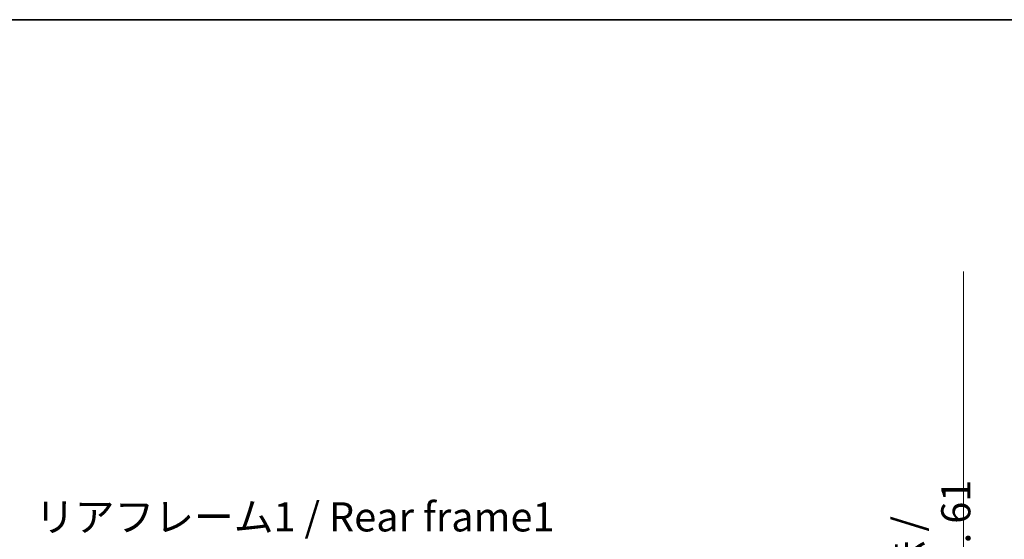
# Model space of a CAD drawing. Units: millimetres. Extents: x 87 to 12474, y 48 to 1734.
# Drawn here: x 3610 to 4075, y 1348 to 1594 of the extents above; entities that cross this region are included whole.
import ezdxf

# ---------------------------------------------------------------- set-up
doc = ezdxf.new("R2010")
doc.units = ezdxf.units.MM
doc.header["$LTSCALE"] = 6
doc.layers.get('Defpoints').update_dxf_attribs({"lineweight": 25})
for name, color, linetype, lineweight in [('Border (ISO)', 7, 'Continuous', 35), ('Dimension (ISO)', 7, 'Continuous', 18), ('Dimension (ISO) @ 1', 7, 'Continuous', 18), ('Symbol (ISO)', 7, 'Continuous', 18)]:
    doc.layers.add(name, color=color, linetype=linetype, lineweight=lineweight)
doc.styles.add('Note Text (TK)', font='txt')
doc.dimstyles.new('Default - Method 1b (TK)', dxfattribs={"dimscale": 6, "dimtxt": 2.5, "dimasz": 2.5, "dimexe": 1, "dimexo": 1.5, "dimgap": 1, "dimtad": 1, "dimtoh": 1, "dimrnd": 1e-08, "dimdsep": 46, "dimtxsty": 'Note Text (TK)', "dimcen": 0.09, "dimdle": 5, "dimclrd": 100, "dimclre": 100, "dimclrt": 7, "dimadec": 1, "dimazin": 1, "dimtfac": 1, "dimtmove": 0, "dimatfit": 3, "dimfxl": 1, "dimtolj": 1, "dimlwd": -1, "dimlwe": -1, "dimarcsym": 0})

# ---------------------------------------------------------------- blocks, each defined once
blk = doc.blocks.new('図面枠 tk図枠')
at = {"layer": 'Border (ISO)'}
blk.add_line((14.5, 289), (405.5, 289), dxfattribs=at)
blk = doc.blocks.new('*D276')
at = {"layer": 'Defpoints', "color": 0}
for p in [(3951.06, 1251.46), (3951.06, 1190.46), (4055.56, 1190.46)]:
    blk.add_point(p, dxfattribs=at)
at = {"layer": 'Dimension (ISO)', "color": 100}
for p, q in [((4055.56, 1251.46), (4055.56, 1474.48)), ((3960.06, 1251.46), (4061.56, 1251.46)), ((4055.56, 1198.46), (4055.56, 1243.46)), ((3960.06, 1190.46), (4061.56, 1190.46))]:
    blk.add_line(p, q, dxfattribs=at)
for points in [[(4054.23, 1243.46), (4056.9, 1243.46), (4055.56, 1251.46)], [(4054.23, 1198.46), (4056.9, 1198.46), (4055.56, 1190.46)]]:
    blk.add_solid(points, dxfattribs=at)
at = {"layer": 'Dimension (ISO)', "color": 7, "insert": (4040.5, 1272.46), "char_height": 8, "attachment_point": 4, "rotation": 90, "style": 'Note Text (TK)'}
blk.add_mtext('\\A1;\\fＭＳ Ｐゴシック|b0|i0;\\H13.7500;有効寸法 / Max dim. 61', dxfattribs=at)

msp = doc.modelspace()

# ---------------------------------------------------------------- block references
at = {"xscale": 5.5, "yscale": 5.5, "zscale": 5.5}
msp.add_blockref('図面枠 tk図枠', (2363.25, 4), dxfattribs=at)

# ---------------------------------------------------------------- texts
at = {"layer": 'Symbol (ISO)', "color": 7, "insert": (3617.3795, 1365.4881), "char_height": 13.75, "width": 246.293864, "attachment_point": 1, "line_spacing_factor": 1.5, "style": 'Note Text (TK)'}
msp.add_mtext('{\\fＭＳ Ｐゴシック|b0|i0;リアフレーム1 / Rear frame1}', dxfattribs=at)

# ---------------------------------------------------------------- dimensions: what is measured, and where the dimension line sits
at = {"layer": 'Dimension (ISO) @ 1', "color": 100}
dim = msp.add_linear_dim(base=(4055.5645, 1190.4609), p1=(3951.0645, 1251.4609), p2=(3951.0645, 1190.4609), angle=270, text='\\fＭＳ Ｐゴシック|b0|i0;\\H13.7500;有効寸法 / Max dim. <>', dimstyle='Default - Method 1b (TK)', override={"dimscale": 1, "dimtxt": 8, "dimasz": 8, "dimexe": 6, "dimexo": 9, "dimgap": 6, "dimtoh": 0, "dimdec": 2, "dimcen": 0.54, "dimtol": 0, "dimlim": 0, "dimtp": 0, "dimtm": 0, "dimtdec": 2, "dimtix": 0, "dimtofl": 0, "dimtmove": 0, "dimatfit": 2}, dxfattribs=at)
dim.commit()
dim.dimension.update_dxf_attribs({"geometry": '*D276', "text_midpoint": (4055.5645, 1370.4687), "dimtype": 128})

doc.saveas('drawing.dxf')
